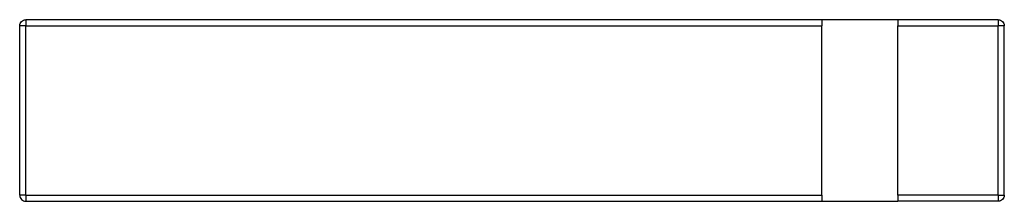
# Paper-space layout '_Top' of a CAD drawing. Units: millimetres. Extents: x -47 to 603, y 0 to 120.
import ezdxf

# ---------------------------------------------------------------- set-up
doc = ezdxf.new("R2010")
doc.units = ezdxf.units.MM

psp = doc.layouts.new('_Top')

# ---------------------------------------------------------------- linework, layer by layer
at = {"color": 7, "linetype": 'Continuous', "lineweight": 25}
for p, q in [((599.35, 120), (-42.65, 120)), ((-46.65, 4), (-46.65, 116)), ((-42.65, 4), (-42.65, 116)), ((-42.65, 116), (483, 116)), ((483, 4), (483, 116)), ((533, 4), (533, 116)), ((533, 116), (599.35, 116)), ((599.35, 4), (599.35, 116)), ((603.35, 4), (603.35, 116)), ((-42.65, 4), (483, 4)), ((-42.65, 0), (483, 0)), ((483, 0), (533, 0)), ((599.35, 4), (533, 4)), ((599.35, 0), (533, 0))]:
    psp.add_line(p, q, dxfattribs=at)
for points, knots in [([(-46.65, 116), (-46.65, 116.47), (-46.56, 116.98), (-46.17, 117.96), (-45.87, 118.44), (-45.09, 119.22), (-44.61, 119.52), (-43.63, 119.91), (-43.12, 120), (-42.65, 120)], [0, 0, 0, 0, 0.25, 0.25, 0.5, 0.5, 0.75, 0.75, 1, 1, 1, 1]), ([(-42.65, 120), (-42.65, 120), (-42.65, 120), (-42.65, 119.98), (-42.65, 119.95), (-42.65, 119.91), (-42.65, 119.86), (-42.65, 119.8), (-42.65, 119.7), (-42.65, 119.56), (-42.65, 119.36), (-42.65, 119.11), (-42.65, 118.74), (-42.65, 118.32), (-42.65, 117.85), (-42.65, 117.5), (-42.65, 117.12), (-42.65, 116.75), (-42.65, 116.37), (-42.65, 116.12), (-42.65, 116)], [0, 0, 0, 0, 0.033088, 0.066439, 0.100139, 0.134273, 0.168921, 0.204163, 0.240075, 0.302545, 0.368728, 0.433387, 0.500118, 0.631333, 0.692236, 0.759986, 0.816185, 0.88349, 0.94186, 1, 1, 1, 1]), ([(483, 120), (483, 120), (483, 119.91), (483, 119.52), (483, 119.22), (483, 118.44), (483, 117.96), (483, 116.98), (483, 116.47), (483, 116)], [0, 0, 0, 0, 0.25, 0.25, 0.5, 0.5, 0.75, 0.75, 1, 1, 1, 1]), ([(533, 120), (533, 120), (533, 119.91), (533, 119.52), (533, 119.22), (533, 118.44), (533, 117.96), (533, 117.23), (533, 116.98), (533, 116.6), (533, 116.48), (533, 116.3), (533, 116.21), (533, 116.1), (533, 116.06), (533, 116.03), (533, 116.02), (533, 116)], [0, 0, 0, 0, 0.25, 0.25, 0.5, 0.5, 0.75, 0.75, 0.875, 0.875, 0.9375, 0.9375, 0.96875, 0.984375, 0.992187, 0.992187, 1, 1, 1, 1]), ([(599.35, 120), (599.35, 120), (599.35, 119.91), (599.35, 119.52), (599.35, 119.22), (599.35, 118.44), (599.35, 117.96), (599.35, 116.98), (599.35, 116.47), (599.35, 116)], [0, 0, 0, 0, 0.25, 0.25, 0.5, 0.5, 0.75, 0.75, 1, 1, 1, 1]), ([(599.35, 120), (599.82, 120), (600.33, 119.91), (601.32, 119.52), (601.79, 119.22), (602.57, 118.44), (602.88, 117.96), (603.27, 116.98), (603.35, 116.47), (603.35, 116)], [0, 0, 0, 0, 0.25, 0.25, 0.5, 0.5, 0.75, 0.75, 1, 1, 1, 1]), ([(-42.65, 116), (-42.71, 116), (-42.83, 116), (-43.01, 116), (-43.2, 116), (-43.45, 116), (-43.76, 116), (-44.14, 116), (-44.5, 116), (-44.97, 116), (-45.39, 116), (-45.76, 116), (-46, 116), (-46.21, 116), (-46.37, 116), (-46.5, 116), (-46.59, 116), (-46.64, 116), (-46.65, 116), (-46.65, 116)], [0, 0, 0, 0, 0.029114, 0.058262, 0.087416, 0.116544, 0.179149, 0.240053, 0.307798, 0.368709, 0.499928, 0.566654, 0.631322, 0.6975, 0.759978, 0.822363, 0.882875, 0.941938, 1, 1, 1, 1]), ([(603.35, 116), (603.35, 116), (603.35, 116), (603.33, 116), (603.3, 116), (603.26, 116), (603.21, 116), (603.15, 116), (603.05, 116), (602.91, 116), (602.71, 116), (602.46, 116), (602.09, 116), (601.67, 116), (601.2, 116), (600.85, 116), (600.47, 116), (600.1, 116), (599.72, 116), (599.47, 116), (599.35, 116)], [0, 0, 0, 0, 0.033088, 0.066439, 0.100139, 0.134273, 0.168921, 0.204163, 0.240075, 0.302545, 0.368728, 0.433387, 0.500118, 0.631333, 0.692236, 0.759986, 0.816185, 0.88349, 0.94186, 1, 1, 1, 1]), ([(-46.65, 4), (-46.65, 3.53), (-46.56, 3.02), (-46.17, 2.04), (-45.87, 1.56), (-45.09, 0.78), (-44.61, 0.48), (-43.63, 0.09), (-43.12, 0), (-42.65, 0)], [0, 0, 0, 0, 0.25, 0.25, 0.5, 0.5, 0.75, 0.75, 1, 1, 1, 1]), ([(-42.65, 4), (-43.12, 4), (-43.63, 4), (-44.61, 4), (-45.09, 4), (-45.87, 4), (-46.17, 4), (-46.56, 4), (-46.65, 4), (-46.65, 4)], [0, 0, 0, 0, 0.25, 0.25, 0.5, 0.5, 0.75, 0.75, 1, 1, 1, 1]), ([(-42.65, 4), (-42.65, 3.94), (-42.65, 3.82), (-42.65, 3.63), (-42.65, 3.45), (-42.65, 3.2), (-42.65, 2.89), (-42.65, 2.51), (-42.65, 2.15), (-42.65, 1.68), (-42.65, 1.26), (-42.65, 0.89), (-42.65, 0.64), (-42.65, 0.44), (-42.65, 0.27), (-42.65, 0.15), (-42.65, 0.06), (-42.65, 0.01), (-42.65, 0), (-42.65, 0)], [0, 0, 0, 0, 0.029114, 0.058262, 0.087416, 0.116544, 0.179149, 0.240053, 0.307798, 0.368709, 0.499928, 0.566654, 0.631322, 0.6975, 0.759978, 0.822363, 0.882875, 0.941938, 1, 1, 1, 1]), ([(483, 4), (483, 3.53), (483, 3.02), (483, 2.04), (483, 1.56), (483, 0.78), (483, 0.48), (483, 0.09), (483, 0), (483, 0)], [0, 0, 0, 0, 0.25, 0.25, 0.5, 0.5, 0.75, 0.75, 1, 1, 1, 1]), ([(533, 4), (533, 3.53), (533, 3.02), (533, 2.04), (533, 1.56), (533, 0.78), (533, 0.48), (533, 0.09), (533, 0), (533, 0)], [0, 0, 0, 0, 0.25, 0.25, 0.5, 0.5, 0.75, 0.75, 1, 1, 1, 1]), ([(599.35, 4), (599.35, 3.53), (599.35, 3.02), (599.35, 2.04), (599.35, 1.56), (599.35, 0.78), (599.35, 0.48), (599.35, 0.09), (599.35, 0), (599.35, 0)], [0, 0, 0, 0, 0.25, 0.25, 0.5, 0.5, 0.75, 0.75, 1, 1, 1, 1]), ([(599.35, 4), (599.41, 4), (599.53, 4), (599.72, 4), (599.9, 4), (600.15, 4), (600.46, 4), (600.84, 4), (601.2, 4), (601.67, 4), (602.09, 4), (602.46, 4), (602.71, 4), (602.91, 4), (603.08, 4), (603.2, 4), (603.29, 4), (603.34, 4), (603.35, 4), (603.35, 4)], [0, 0, 0, 0, 0.029114, 0.058262, 0.087416, 0.116544, 0.179149, 0.240053, 0.307798, 0.368709, 0.499928, 0.566654, 0.631322, 0.6975, 0.759978, 0.822363, 0.882875, 0.941938, 1, 1, 1, 1]), ([(603.35, 4), (603.35, 3.53), (603.27, 3.02), (602.88, 2.04), (602.57, 1.56), (601.79, 0.78), (601.32, 0.48), (600.33, 0.09), (599.82, 0), (599.35, 0)], [0, 0, 0, 0, 0.25, 0.25, 0.5, 0.5, 0.75, 0.75, 1, 1, 1, 1])]:
    psp.add_open_spline(points, degree=3, knots=knots, dxfattribs=at)

doc.saveas('drawing.dxf')
